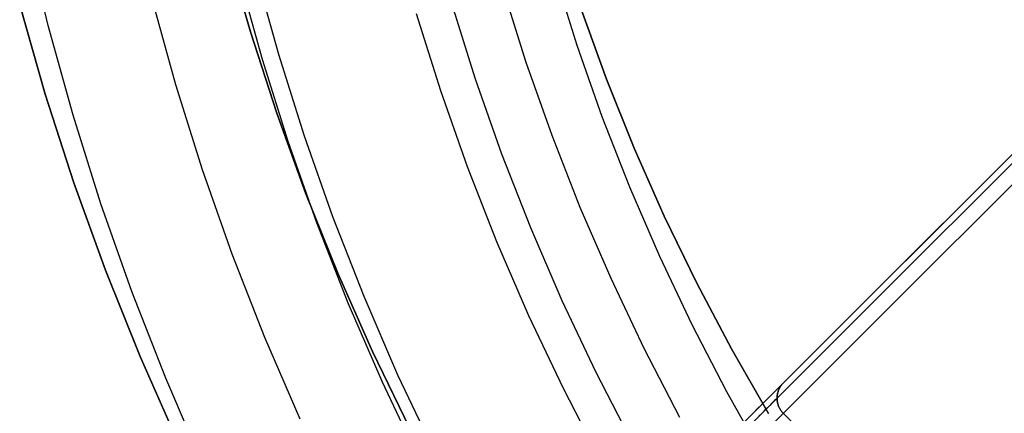
# Model space of a CAD drawing. Units: millimetres. Extents: x -4995 to -3844, y 4559 to 5109.
# Drawn here: x -4742 to -4732, y 4825 to 4829 of the extents above; entities that cross this region are included whole.
import ezdxf

# ---------------------------------------------------------------- set-up
doc = ezdxf.new("R2010")
doc.units = ezdxf.units.MM
doc.header["$MEASUREMENT"] = 0
for name, color, linetype in [('BAM', 1, 'Continuous'), ('INNER_TUBE', 7, 'Continuous'), ('SLIGHTLYTHINNER_45_', 203, 'Continuous')]:
    doc.layers.add(name, color=color, linetype=linetype)

msp = doc.modelspace()

# ---------------------------------------------------------------- linework, layer by layer
at = {"layer": 'BAM'}
for p, q in [((-4724.5761, 4834.9422, 1332.6027), (-4734.396, 4825.1223, 1332.6027)), ((-4724.5763, 4834.942, 1325.1027), (-4734.396, 4825.1223, 1325.1027)), ((-4724.5763, 4834.942, 1325.1027), (-4734.396, 4825.1223, 1325.1027)), ((-4734.396, 4825.1223, 1308.1027), (-4724.5767, 4834.9416, 1308.1027)), ((-4733.67, 4825.8483, 1055.9424), (-4729.1309, 4830.3874, 1056.4201)), ((-4733.5498, 4825.8857, 1055.8105), (-4729.0001, 4830.4353, 1056.2857)), ((-4733.4173, 4825.8181, 1055.7558), (-4728.8633, 4830.3721, 1056.2301)), ((-4739.3657, 4828.3991, 1141.3625), (-4739.5846, 4829.1668, 1141.3625)), ((-4739.3657, 4828.3991, 1322.1027), (-4739.5846, 4829.1668, 1322.1027)), ((-4739.5846, 4829.1668, 1231.7326), (-4739.3657, 4828.3991, 1231.7326)), ((-4741.5172, 4828.652, 1141.3625), (-4741.2793, 4827.8174, 1141.3625)), ((-4741.5172, 4828.652, 1322.1027), (-4741.2793, 4827.8174, 1322.1027)), ((-4741.2793, 4827.8174, 1231.7326), (-4741.5172, 4828.652, 1231.7326)), ((-4739.1203, 4827.6393, 1141.3625), (-4739.3657, 4828.3991, 1141.3625)), ((-4739.1203, 4827.6393, 1322.1027), (-4739.3657, 4828.3991, 1322.1027)), ((-4739.3657, 4828.3991, 1231.7326), (-4739.1203, 4827.6393, 1231.7326)), ((-4741.2793, 4827.8174, 1141.3625), (-4741.0125, 4826.9917, 1141.3625)), ((-4741.2793, 4827.8174, 1322.1027), (-4741.0125, 4826.9917, 1322.1027)), ((-4741.0125, 4826.9917, 1231.7326), (-4741.2793, 4827.8174, 1231.7326)), ((-4738.8487, 4826.8886, 1141.3625), (-4739.1203, 4827.6393, 1141.3625)), ((-4738.8487, 4826.8886, 1322.1027), (-4739.1203, 4827.6393, 1322.1027)), ((-4739.1203, 4827.6393, 1231.7326), (-4738.8487, 4826.8886, 1231.7326)), ((-4741.0125, 4826.9917, 1141.3625), (-4740.7173, 4826.1756, 1141.3625)), ((-4741.0125, 4826.9917, 1322.1027), (-4740.7173, 4826.1756, 1322.1027)), ((-4740.7173, 4826.1756, 1231.7326), (-4741.0125, 4826.9917, 1231.7326)), ((-4738.5512, 4826.1477, 1141.3625), (-4738.8487, 4826.8886, 1141.3625)), ((-4738.5512, 4826.1477, 1322.1027), (-4738.8487, 4826.8886, 1322.1027)), ((-4738.8487, 4826.8886, 1231.7326), (-4738.5512, 4826.1477, 1231.7326)), ((-4740.7173, 4826.1756, 1141.3625), (-4740.3939, 4825.3703, 1141.3625)), ((-4740.7173, 4826.1756, 1322.1027), (-4740.3939, 4825.3703, 1322.1027)), ((-4740.3939, 4825.3703, 1231.7326), (-4740.7173, 4826.1756, 1231.7326)), ((-4738.2281, 4825.4176, 1141.3625), (-4738.5512, 4826.1477, 1141.3625)), ((-4738.2281, 4825.4176, 1322.1027), (-4738.5512, 4826.1477, 1322.1027)), ((-4738.5512, 4826.1477, 1231.7326), (-4738.2281, 4825.4176, 1231.7326)), ((-4738.0863, 4821.3492, 1055.128), (-4733.5498, 4825.8857, 1055.8105)), ((-4738.1958, 4821.3225, 1055.2587), (-4733.67, 4825.8483, 1055.9424)), ((-4737.9582, 4821.2773, 1055.0739), (-4733.4173, 4825.8181, 1055.7558)), ((-4740.3939, 4825.3703, 1141.3625), (-4740.0428, 4824.5767, 1141.3625)), ((-4740.3939, 4825.3703, 1322.1027), (-4740.0428, 4824.5767, 1322.1027)), ((-4740.0428, 4824.5767, 1231.7326), (-4740.3939, 4825.3703, 1231.7326)), ((-4737.88, 4824.6992, 1141.3625), (-4738.2281, 4825.4176, 1141.3625)), ((-4737.88, 4824.6992, 1322.1027), (-4738.2281, 4825.4176, 1322.1027)), ((-4738.2281, 4825.4176, 1231.7326), (-4737.88, 4824.6992, 1231.7326)), ((-4734.4654, 4825.0529, 1116.4647), (-4734.4867, 4825.0316, 1116.2448)), ((-4734.4469, 4825.0713, 1116.6851), (-4734.4654, 4825.0529, 1116.4647)), ((-4734.4313, 4825.087, 1116.9059), (-4734.4469, 4825.0713, 1116.6851)), ((-4734.4406, 4825.0543, 1325.1027), (-4734.443, 4825.0479, 1325.1027)), ((-4734.443, 4825.0479, 1118.0139), (-4734.4406, 4825.0543, 1118.0139)), ((-4734.4406, 4825.0543, 1332.6027), (-4734.443, 4825.0479, 1332.6027)), ((-4734.4406, 4825.0543, 1325.1027), (-4734.443, 4825.0479, 1325.1027)), ((-4734.438, 4825.0606, 1325.1027), (-4734.4406, 4825.0543, 1325.1027)), ((-4734.4406, 4825.0543, 1118.0139), (-4734.438, 4825.0606, 1118.0139)), ((-4734.438, 4825.0606, 1332.6027), (-4734.4406, 4825.0543, 1332.6027)), ((-4734.438, 4825.0606, 1325.1027), (-4734.4406, 4825.0543, 1325.1027)), ((-4734.4352, 4825.0668, 1325.1027), (-4734.438, 4825.0606, 1325.1027)), ((-4734.438, 4825.0606, 1118.0139), (-4734.4352, 4825.0668, 1118.0139)), ((-4734.4352, 4825.0668, 1332.6027), (-4734.438, 4825.0606, 1332.6027)), ((-4734.4352, 4825.0668, 1325.1027), (-4734.438, 4825.0606, 1325.1027)), ((-4734.4321, 4825.0729, 1325.1027), (-4734.4352, 4825.0668, 1325.1027)), ((-4734.4352, 4825.0668, 1118.0139), (-4734.4321, 4825.0729, 1118.0139)), ((-4734.4321, 4825.0729, 1332.6027), (-4734.4352, 4825.0668, 1332.6027)), ((-4734.4321, 4825.0729, 1325.1027), (-4734.4352, 4825.0668, 1325.1027)), ((-4734.4289, 4825.0789, 1325.1027), (-4734.4321, 4825.0729, 1325.1027)), ((-4734.4321, 4825.0729, 1118.0139), (-4734.4289, 4825.0789, 1118.0139)), ((-4734.4289, 4825.0789, 1332.6027), (-4734.4321, 4825.0729, 1332.6027)), ((-4734.4289, 4825.0789, 1325.1027), (-4734.4321, 4825.0729, 1325.1027)), ((-4734.4185, 4825.0998, 1117.127), (-4734.4313, 4825.087, 1116.9059)), ((-4734.4254, 4825.0848, 1325.1027), (-4734.4289, 4825.0789, 1325.1027)), ((-4734.4289, 4825.0789, 1118.0139), (-4734.4254, 4825.0848, 1118.0139)), ((-4734.4254, 4825.0848, 1332.6027), (-4734.4289, 4825.0789, 1332.6027)), ((-4734.4254, 4825.0848, 1325.1027), (-4734.4289, 4825.0789, 1325.1027)), ((-4734.4218, 4825.0906, 1325.1027), (-4734.4254, 4825.0848, 1325.1027)), ((-4734.4254, 4825.0848, 1118.0139), (-4734.4218, 4825.0906, 1118.0139)), ((-4734.4218, 4825.0906, 1332.6027), (-4734.4254, 4825.0848, 1332.6027)), ((-4734.4218, 4825.0906, 1325.1027), (-4734.4254, 4825.0848, 1325.1027)), ((-4734.418, 4825.0962, 1325.1027), (-4734.4218, 4825.0906, 1325.1027)), ((-4734.4218, 4825.0906, 1118.0139), (-4734.418, 4825.0962, 1118.0139)), ((-4734.418, 4825.0962, 1332.6027), (-4734.4218, 4825.0906, 1332.6027)), ((-4734.418, 4825.0962, 1325.1027), (-4734.4218, 4825.0906, 1325.1027)), ((-4734.4086, 4825.1097, 1117.3485), (-4734.4185, 4825.0998, 1117.127)), ((-4734.4139, 4825.1017, 1325.1027), (-4734.418, 4825.0962, 1325.1027)), ((-4734.418, 4825.0962, 1118.0139), (-4734.4139, 4825.1017, 1118.0139)), ((-4734.4139, 4825.1017, 1332.6027), (-4734.418, 4825.0962, 1332.6027)), ((-4734.4139, 4825.1017, 1325.1027), (-4734.418, 4825.0962, 1325.1027)), ((-4734.4097, 4825.1071, 1325.1027), (-4734.4139, 4825.1017, 1325.1027)), ((-4734.4139, 4825.1017, 1118.0139), (-4734.4097, 4825.1071, 1118.0139)), ((-4734.4097, 4825.1071, 1332.6027), (-4734.4139, 4825.1017, 1332.6027)), ((-4734.4097, 4825.1071, 1325.1027), (-4734.4139, 4825.1017, 1325.1027)), ((-4734.4053, 4825.1123, 1325.1027), (-4734.4097, 4825.1071, 1325.1027)), ((-4734.4097, 4825.1071, 1118.0139), (-4734.4053, 4825.1123, 1118.0139)), ((-4734.4053, 4825.1123, 1332.6027), (-4734.4097, 4825.1071, 1332.6027)), ((-4734.4053, 4825.1123, 1325.1027), (-4734.4097, 4825.1071, 1325.1027)), ((-4734.4015, 4825.1168, 1117.5702), (-4734.4086, 4825.1097, 1117.3485)), ((-4734.4007, 4825.1174, 1325.1027), (-4734.4053, 4825.1123, 1325.1027)), ((-4734.4053, 4825.1123, 1118.0139), (-4734.4007, 4825.1174, 1118.014)), ((-4734.4007, 4825.1174, 1332.6027), (-4734.4053, 4825.1123, 1332.6027)), ((-4734.4007, 4825.1174, 1325.1027), (-4734.4053, 4825.1123, 1325.1027)), ((-4734.3973, 4825.121, 1117.792), (-4734.4015, 4825.1168, 1117.5702)), ((-4734.396, 4825.1223, 1325.1027), (-4734.4007, 4825.1174, 1325.1027)), ((-4734.4007, 4825.1174, 1118.014), (-4734.396, 4825.1223, 1118.014)), ((-4734.396, 4825.1223, 1332.6027), (-4734.4007, 4825.1174, 1332.6027)), ((-4734.396, 4825.1223, 1325.1027), (-4734.4007, 4825.1174, 1325.1027)), ((-4734.396, 4825.1223, 1325.1027), (-4734.3973, 4825.121, 1117.792)), ((-4734.396, 4825.1223, 1332.6027), (-4734.396, 4825.1223, 1325.1027)), ((-4734.396, 4825.1223, 1332.6027), (-4734.396, 4825.1223, 1325.1027)), ((-4734.5377, 4824.9806, 1115.8069), (-4734.5675, 4824.9508, 1115.589)), ((-4734.5108, 4825.0075, 1116.0255), (-4734.5377, 4824.9806, 1115.8069)), ((-4734.4867, 4825.0316, 1116.2448), (-4734.5108, 4825.0075, 1116.0255)), ((-4734.467, 4824.9684, 1117.3562), (-4734.4768, 4824.9586, 1117.1373)), ((-4734.46, 4824.9754, 1117.5753), (-4734.467, 4824.9684, 1117.3562)), ((-4734.4559, 4824.9796, 1117.7946), (-4734.46, 4824.9754, 1117.5753)), ((-4734.4546, 4824.9809, 1325.1027), (-4734.4559, 4824.9796, 1117.7946)), ((-4734.4544, 4824.9877, 1325.1027), (-4734.4546, 4824.9809, 1325.1027)), ((-4734.4546, 4824.9809, 1118.0139), (-4734.4544, 4824.9877, 1118.0139)), ((-4734.4544, 4824.9877, 1332.6027), (-4734.4546, 4824.9809, 1332.6027)), ((-4734.4544, 4824.9877, 1325.1027), (-4734.4546, 4824.9809, 1325.1027)), ((-4734.4546, 4824.9809, 1325.1027), (-4734.4544, 4824.9741, 1325.1027)), ((-4734.4544, 4824.9741, 1118.0139), (-4734.4546, 4824.9809, 1118.0139)), ((-4734.4546, 4824.9809, 1332.6027), (-4734.4544, 4824.9741, 1332.6027)), ((-4734.4546, 4824.9809, 1325.1027), (-4734.4544, 4824.9741, 1325.1027)), ((-4734.4546, 4824.9809, 1332.6027), (-4734.4546, 4824.9809, 1325.1027)), ((-4734.4541, 4824.9945, 1325.1027), (-4734.4544, 4824.9877, 1325.1027)), ((-4734.4544, 4824.9877, 1118.0139), (-4734.4541, 4824.9945, 1118.0139)), ((-4734.4541, 4824.9945, 1332.6027), (-4734.4544, 4824.9877, 1332.6027)), ((-4734.4541, 4824.9945, 1325.1027), (-4734.4544, 4824.9877, 1325.1027)), ((-4734.4544, 4824.9741, 1325.1027), (-4734.4541, 4824.9672, 1325.1027)), ((-4734.4541, 4824.9672, 1118.0139), (-4734.4544, 4824.9741, 1118.0139)), ((-4734.4544, 4824.9741, 1332.6027), (-4734.4541, 4824.9672, 1332.6027)), ((-4734.4544, 4824.9741, 1325.1027), (-4734.4541, 4824.9672, 1325.1027)), ((-4734.4535, 4825.0013, 1325.1027), (-4734.4541, 4824.9945, 1325.1027)), ((-4734.4541, 4824.9945, 1118.0139), (-4734.4535, 4825.0013, 1118.0139)), ((-4734.4535, 4825.0013, 1332.6027), (-4734.4541, 4824.9945, 1332.6027)), ((-4734.4535, 4825.0013, 1325.1027), (-4734.4541, 4824.9945, 1325.1027)), ((-4734.4541, 4824.9672, 1325.1027), (-4734.4535, 4824.9604, 1325.1027)), ((-4734.4535, 4824.9604, 1118.0139), (-4734.4541, 4824.9672, 1118.0139)), ((-4734.4541, 4824.9672, 1332.6027), (-4734.4535, 4824.9604, 1332.6027)), ((-4734.4541, 4824.9672, 1325.1027), (-4734.4535, 4824.9604, 1325.1027)), ((-4734.4527, 4825.0081, 1325.1027), (-4734.4535, 4825.0013, 1325.1027)), ((-4734.4535, 4825.0013, 1118.0139), (-4734.4527, 4825.0081, 1118.0139)), ((-4734.4527, 4825.0081, 1332.6027), (-4734.4535, 4825.0013, 1332.6027)), ((-4734.4527, 4825.0081, 1325.1027), (-4734.4535, 4825.0013, 1325.1027)), ((-4734.4535, 4824.9604, 1325.1027), (-4734.4527, 4824.9537, 1325.1027)), ((-4734.4527, 4824.9537, 1118.0139), (-4734.4535, 4824.9604, 1118.0139)), ((-4734.4535, 4824.9604, 1332.6027), (-4734.4527, 4824.9537, 1332.6027)), ((-4734.4535, 4824.9604, 1325.1027), (-4734.4527, 4824.9537, 1325.1027)), ((-4734.4516, 4825.0149, 1325.1027), (-4734.4527, 4825.0081, 1325.1027)), ((-4734.4527, 4825.0081, 1118.0139), (-4734.4516, 4825.0149, 1118.0139)), ((-4734.4516, 4825.0149, 1332.6027), (-4734.4527, 4825.0081, 1332.6027)), ((-4734.4516, 4825.0149, 1325.1027), (-4734.4527, 4825.0081, 1325.1027)), ((-4734.4504, 4825.0216, 1325.1027), (-4734.4516, 4825.0149, 1325.1027)), ((-4734.4516, 4825.0149, 1118.0139), (-4734.4504, 4825.0216, 1118.0139)), ((-4734.4504, 4825.0216, 1332.6027), (-4734.4516, 4825.0149, 1332.6027)), ((-4734.4504, 4825.0216, 1325.1027), (-4734.4516, 4825.0149, 1325.1027)), ((-4734.4489, 4825.0283, 1325.1027), (-4734.4504, 4825.0216, 1325.1027)), ((-4734.4504, 4825.0216, 1118.0139), (-4734.4489, 4825.0283, 1118.0139)), ((-4734.4489, 4825.0283, 1332.6027), (-4734.4504, 4825.0216, 1332.6027)), ((-4734.4489, 4825.0283, 1325.1027), (-4734.4504, 4825.0216, 1325.1027)), ((-4734.4471, 4825.0349, 1325.1027), (-4734.4489, 4825.0283, 1325.1027)), ((-4734.4489, 4825.0283, 1118.0139), (-4734.4471, 4825.0349, 1118.0139)), ((-4734.4471, 4825.0349, 1332.6027), (-4734.4489, 4825.0283, 1332.6027)), ((-4734.4471, 4825.0349, 1325.1027), (-4734.4489, 4825.0283, 1325.1027)), ((-4734.4452, 4825.0414, 1325.1027), (-4734.4471, 4825.0349, 1325.1027)), ((-4734.4471, 4825.0349, 1118.0139), (-4734.4452, 4825.0414, 1118.0139)), ((-4734.4452, 4825.0414, 1332.6027), (-4734.4471, 4825.0349, 1332.6027)), ((-4734.4452, 4825.0414, 1325.1027), (-4734.4471, 4825.0349, 1325.1027)), ((-4734.443, 4825.0479, 1325.1027), (-4734.4452, 4825.0414, 1325.1027)), ((-4734.4452, 4825.0414, 1118.0139), (-4734.443, 4825.0479, 1118.0139)), ((-4734.443, 4825.0479, 1332.6027), (-4734.4452, 4825.0414, 1332.6027)), ((-4734.443, 4825.0479, 1325.1027), (-4734.4452, 4825.0414, 1325.1027)), ((-4734.6353, 4824.883, 1115.1557), (-4734.6733, 4824.845, 1114.9404)), ((-4734.6, 4824.9183, 1115.3719), (-4734.6353, 4824.883, 1115.1557)), ((-4734.5675, 4824.9508, 1115.589), (-4734.6, 4824.9183, 1115.3719)), ((-4734.5681, 4824.8674, 1116.0485), (-4734.5947, 4824.8408, 1115.8324)), ((-4734.5442, 4824.8912, 1116.2653), (-4734.5681, 4824.8674, 1116.0485)), ((-4734.5232, 4824.9123, 1116.4826), (-4734.5442, 4824.8912, 1116.2653)), ((-4734.5049, 4824.9305, 1116.7004), (-4734.5232, 4824.9123, 1116.4826)), ((-4734.4895, 4824.946, 1116.9187), (-4734.5049, 4824.9305, 1116.7004)), ((-4734.4768, 4824.9586, 1117.1373), (-4734.4895, 4824.946, 1116.9187)), ((-4734.4527, 4824.9537, 1325.1027), (-4734.4516, 4824.9469, 1325.1027)), ((-4734.4516, 4824.9469, 1118.0139), (-4734.4527, 4824.9537, 1118.0139)), ((-4734.4527, 4824.9537, 1332.6027), (-4734.4516, 4824.9469, 1332.6027)), ((-4734.4527, 4824.9537, 1325.1027), (-4734.4516, 4824.9469, 1325.1027)), ((-4734.4516, 4824.9469, 1325.1027), (-4734.4504, 4824.9402, 1325.1027)), ((-4734.4504, 4824.9402, 1118.0139), (-4734.4516, 4824.9469, 1118.0139)), ((-4734.4516, 4824.9469, 1332.6027), (-4734.4504, 4824.9402, 1332.6027)), ((-4734.4516, 4824.9469, 1325.1027), (-4734.4504, 4824.9402, 1325.1027)), ((-4734.4504, 4824.9402, 1325.1027), (-4734.4489, 4824.9335, 1325.1027)), ((-4734.4489, 4824.9335, 1118.0139), (-4734.4504, 4824.9402, 1118.0139)), ((-4734.4504, 4824.9402, 1332.6027), (-4734.4489, 4824.9335, 1332.6027)), ((-4734.4504, 4824.9402, 1325.1027), (-4734.4489, 4824.9335, 1325.1027)), ((-4734.4489, 4824.9335, 1325.1027), (-4734.4471, 4824.9269, 1325.1027)), ((-4734.4471, 4824.9269, 1118.0139), (-4734.4489, 4824.9335, 1118.0139)), ((-4734.4489, 4824.9335, 1332.6027), (-4734.4471, 4824.9269, 1332.6027)), ((-4734.4489, 4824.9335, 1325.1027), (-4734.4471, 4824.9269, 1325.1027)), ((-4734.4471, 4824.9269, 1325.1027), (-4734.4452, 4824.9204, 1325.1027)), ((-4734.4452, 4824.9204, 1118.0139), (-4734.4471, 4824.9269, 1118.0139)), ((-4734.4471, 4824.9269, 1332.6027), (-4734.4452, 4824.9204, 1332.6027)), ((-4734.4471, 4824.9269, 1325.1027), (-4734.4452, 4824.9204, 1325.1027)), ((-4734.4452, 4824.9204, 1325.1027), (-4734.443, 4824.9139, 1325.1027)), ((-4734.443, 4824.9139, 1118.0139), (-4734.4452, 4824.9204, 1118.0139)), ((-4734.4452, 4824.9204, 1332.6027), (-4734.443, 4824.9139, 1332.6027)), ((-4734.4452, 4824.9204, 1325.1027), (-4734.443, 4824.9139, 1325.1027)), ((-4734.443, 4824.9139, 1325.1027), (-4734.4406, 4824.9075, 1325.1027)), ((-4734.4406, 4824.9075, 1118.0139), (-4734.443, 4824.9139, 1118.0139)), ((-4734.443, 4824.9139, 1332.6027), (-4734.4406, 4824.9075, 1332.6027)), ((-4734.443, 4824.9139, 1325.1027), (-4734.4406, 4824.9075, 1325.1027)), ((-4734.4406, 4824.9075, 1325.1027), (-4734.438, 4824.9012, 1325.1027)), ((-4734.438, 4824.9012, 1118.0139), (-4734.4406, 4824.9075, 1118.0139)), ((-4734.4406, 4824.9075, 1332.6027), (-4734.438, 4824.9012, 1332.6027)), ((-4734.4406, 4824.9075, 1325.1027), (-4734.438, 4824.9012, 1325.1027)), ((-4734.438, 4824.9012, 1325.1027), (-4734.4352, 4824.895, 1325.1027)), ((-4734.4352, 4824.895, 1118.0139), (-4734.438, 4824.9012, 1118.0139)), ((-4734.438, 4824.9012, 1332.6027), (-4734.4352, 4824.895, 1332.6027)), ((-4734.438, 4824.9012, 1325.1027), (-4734.4352, 4824.895, 1325.1027)), ((-4734.4352, 4824.895, 1325.1027), (-4734.4321, 4824.8889, 1325.1027)), ((-4734.4321, 4824.8889, 1118.0139), (-4734.4352, 4824.895, 1118.0139)), ((-4734.4352, 4824.895, 1332.6027), (-4734.4321, 4824.8889, 1332.6027)), ((-4734.4352, 4824.895, 1325.1027), (-4734.4321, 4824.8889, 1325.1027)), ((-4734.4321, 4824.8889, 1325.1027), (-4734.4289, 4824.8829, 1325.1027)), ((-4734.4289, 4824.8829, 1118.0139), (-4734.4321, 4824.8889, 1118.0139)), ((-4734.4321, 4824.8889, 1332.6027), (-4734.4289, 4824.8829, 1332.6027)), ((-4734.4321, 4824.8889, 1325.1027), (-4734.4289, 4824.8829, 1325.1027)), ((-4734.4289, 4824.8829, 1325.1027), (-4734.4254, 4824.877, 1325.1027)), ((-4734.4254, 4824.877, 1118.0139), (-4734.4289, 4824.8829, 1118.0139)), ((-4734.4289, 4824.8829, 1332.6027), (-4734.4254, 4824.877, 1332.6027)), ((-4734.4289, 4824.8829, 1325.1027), (-4734.4254, 4824.877, 1325.1027)), ((-4734.4254, 4824.877, 1325.1027), (-4734.4218, 4824.8712, 1325.1027)), ((-4734.4218, 4824.8712, 1118.0139), (-4734.4254, 4824.877, 1118.0139)), ((-4734.4254, 4824.877, 1332.6027), (-4734.4218, 4824.8712, 1332.6027)), ((-4734.4254, 4824.877, 1325.1027), (-4734.4218, 4824.8712, 1325.1027)), ((-4734.4218, 4824.8712, 1325.1027), (-4734.418, 4824.8656, 1325.1027)), ((-4734.418, 4824.8656, 1118.0139), (-4734.4218, 4824.8712, 1118.0139)), ((-4734.4218, 4824.8712, 1332.6027), (-4734.418, 4824.8656, 1332.6027)), ((-4734.4218, 4824.8712, 1325.1027), (-4734.418, 4824.8656, 1325.1027)), ((-4734.6733, 4824.845, 1114.9404), (-4734.7142, 4824.8041, 1114.7261)), ((-4734.5947, 4824.8408, 1115.8324), (-4734.6241, 4824.8114, 1115.6171)), ((-4734.418, 4824.8656, 1325.1027), (-4734.4139, 4824.86, 1325.1027)), ((-4734.4139, 4824.86, 1118.0139), (-4734.418, 4824.8656, 1118.0139)), ((-4734.418, 4824.8656, 1332.6027), (-4734.4139, 4824.86, 1332.6027)), ((-4734.418, 4824.8656, 1325.1027), (-4734.4139, 4824.86, 1325.1027)), ((-4734.4139, 4824.86, 1325.1027), (-4734.4097, 4824.8547, 1325.1027)), ((-4734.4097, 4824.8547, 1118.0139), (-4734.4139, 4824.86, 1118.0139)), ((-4734.4139, 4824.86, 1332.6027), (-4734.4097, 4824.8547, 1332.6027)), ((-4734.4139, 4824.86, 1325.1027), (-4734.4097, 4824.8547, 1325.1027)), ((-4734.4097, 4824.8547, 1325.1027), (-4734.4053, 4824.8495, 1325.1027)), ((-4734.4053, 4824.8495, 1118.0139), (-4734.4097, 4824.8547, 1118.0139)), ((-4734.4097, 4824.8547, 1332.6027), (-4734.4053, 4824.8495, 1332.6027)), ((-4734.4097, 4824.8547, 1325.1027), (-4734.4053, 4824.8495, 1325.1027)), ((-4734.4053, 4824.8495, 1325.1027), (-4734.4007, 4824.8444, 1325.1027)), ((-4734.4007, 4824.8444, 1118.0139), (-4734.4053, 4824.8495, 1118.0139)), ((-4734.4053, 4824.8495, 1332.6027), (-4734.4007, 4824.8444, 1332.6027)), ((-4734.4053, 4824.8495, 1325.1027), (-4734.4007, 4824.8444, 1325.1027)), ((-4734.4007, 4824.8444, 1325.1027), (-4734.396, 4824.8395, 1325.1027)), ((-4734.396, 4824.8395, 1118.0139), (-4734.4007, 4824.8444, 1118.0139)), ((-4734.4007, 4824.8444, 1332.6027), (-4734.396, 4824.8395, 1332.6027)), ((-4734.4007, 4824.8444, 1325.1027), (-4734.396, 4824.8395, 1325.1027)), ((-4727.6078, 4818.0513, 1118.0139), (-4734.396, 4824.8395, 1118.0139))]:
    msp.add_line(p, q, dxfattribs=at)
at = {"layer": 'INNER_TUBE'}
for p, q in [((-4739.5846, 4829.1668, 1141.3625), (-4739.3657, 4828.3991, 1141.3625)), ((-4739.5846, 4829.1668, 1322.1027), (-4739.3657, 4828.3991, 1322.1027)), ((-4739.3657, 4828.3991, 1231.7326), (-4739.5846, 4829.1668, 1231.7326)), ((-4736.0458, 4827.958, 1141.3625), (-4736.282, 4828.6108, 1141.3625)), ((-4736.0458, 4827.958, 1322.1027), (-4736.282, 4828.6108, 1322.1027)), ((-4736.282, 4828.6108, 1231.7326), (-4736.0458, 4827.958, 1231.7326)), ((-4739.3657, 4828.3991, 1141.3625), (-4739.1203, 4827.6393, 1141.3625)), ((-4739.3657, 4828.3991, 1322.1027), (-4739.1203, 4827.6393, 1322.1027)), ((-4739.1203, 4827.6393, 1231.7326), (-4739.3657, 4828.3991, 1231.7326)), ((-4735.7871, 4827.3138, 1141.3625), (-4736.0458, 4827.958, 1141.3625)), ((-4735.7871, 4827.3138, 1322.1027), (-4736.0458, 4827.958, 1322.1027)), ((-4736.0458, 4827.958, 1231.7326), (-4735.7871, 4827.3138, 1231.7326)), ((-4739.1203, 4827.6393, 1141.3625), (-4738.8487, 4826.8886, 1141.3625)), ((-4739.1203, 4827.6393, 1322.1027), (-4738.8487, 4826.8886, 1322.1027)), ((-4738.8487, 4826.8886, 1231.7326), (-4739.1203, 4827.6393, 1231.7326)), ((-4735.5062, 4826.6789, 1141.3625), (-4735.7871, 4827.3138, 1141.3625)), ((-4735.5062, 4826.6789, 1322.1027), (-4735.7871, 4827.3138, 1322.1027)), ((-4735.7871, 4827.3138, 1231.7326), (-4735.5062, 4826.6789, 1231.7326)), ((-4738.8487, 4826.8886, 1141.3625), (-4738.5512, 4826.1477, 1141.3625)), ((-4738.8487, 4826.8886, 1322.1027), (-4738.5512, 4826.1477, 1322.1027)), ((-4738.5512, 4826.1477, 1231.7326), (-4738.8487, 4826.8886, 1231.7326)), ((-4735.2034, 4826.0542, 1141.3625), (-4735.5062, 4826.6789, 1141.3625)), ((-4735.2034, 4826.0542, 1322.1027), (-4735.5062, 4826.6789, 1322.1027)), ((-4735.5062, 4826.6789, 1231.7326), (-4735.2034, 4826.0542, 1231.7326)), ((-4738.5512, 4826.1477, 1141.3625), (-4738.2281, 4825.4176, 1141.3625)), ((-4738.5512, 4826.1477, 1322.1027), (-4738.2281, 4825.4176, 1322.1027)), ((-4738.2281, 4825.4176, 1231.7326), (-4738.5512, 4826.1477, 1231.7326)), ((-4734.8791, 4825.4403, 1141.3625), (-4735.2034, 4826.0542, 1141.3625)), ((-4734.8791, 4825.4403, 1322.1027), (-4735.2034, 4826.0542, 1322.1027)), ((-4735.2034, 4826.0542, 1231.7326), (-4734.8791, 4825.4403, 1231.7326)), ((-4734.5337, 4824.8381, 1141.3625), (-4734.8791, 4825.4403, 1141.3625)), ((-4734.5337, 4824.8381, 1322.1027), (-4734.8791, 4825.4403, 1322.1027)), ((-4734.8791, 4825.4403, 1231.7326), (-4734.5337, 4824.8381, 1231.7326)), ((-4738.2281, 4825.4176, 1141.3625), (-4737.88, 4824.6992, 1141.3625)), ((-4738.2281, 4825.4176, 1322.1027), (-4737.88, 4824.6992, 1322.1027)), ((-4737.88, 4824.6992, 1231.7326), (-4738.2281, 4825.4176, 1231.7326))]:
    msp.add_line(p, q, dxfattribs=at)
at = {"layer": 'SLIGHTLYTHINNER_45_'}
for p, q in [((-4741.2503, 4828.4591, 1141.3625), (-4741.4518, 4829.3032, 1141.3625)), ((-4739.2541, 4828.1424, 1136.3625), (-4739.4678, 4828.9174, 1136.3625)), ((-4739.1011, 4828.1875, 1151.3625), (-4739.3133, 4828.9572, 1151.3625)), ((-4739.1011, 4828.1875, 1141.3625), (-4739.3133, 4828.9572, 1141.3625)), ((-4739.1011, 4828.1875, 1146.3625), (-4739.3133, 4828.9572, 1146.3625)), ((-4736.3184, 4828.2718, 1151.3625), (-4736.5293, 4828.9448, 1151.3625)), ((-4736.3184, 4828.2718, 1131.3625), (-4736.5293, 4828.9448, 1131.3625)), ((-4736.3184, 4828.2718, 1141.3625), (-4736.5293, 4828.9448, 1141.3625)), ((-4736.7928, 4828.114, 1131.3625), (-4737.009, 4828.8036, 1131.3625)), ((-4740.0604, 4827.905, 1141.3625), (-4740.2818, 4828.7081, 1141.3625)), ((-4737.2673, 4827.9562, 1131.3625), (-4737.4886, 4828.6624, 1131.3625)), ((-4737.5903, 4827.8487, 1151.3625), (-4737.8152, 4828.5662, 1151.3625)), ((-4741.0196, 4827.6225, 1141.3625), (-4741.2503, 4828.4591, 1141.3625)), ((-4736.0842, 4827.6065, 1151.3625), (-4736.3184, 4828.2718, 1151.3625)), ((-4736.0842, 4827.6065, 1131.3625), (-4736.3184, 4828.2718, 1131.3625)), ((-4736.0842, 4827.6065, 1141.3625), (-4736.3184, 4828.2718, 1141.3625)), ((-4738.8623, 4827.4257, 1151.3625), (-4739.1011, 4828.1875, 1151.3625)), ((-4738.8623, 4827.4257, 1141.3625), (-4739.1011, 4828.1875, 1141.3625)), ((-4738.8623, 4827.4257, 1146.3625), (-4739.1011, 4828.1875, 1146.3625)), ((-4739.0137, 4827.3753, 1136.3625), (-4739.2541, 4828.1424, 1136.3625)), ((-4736.5529, 4827.4323, 1131.3625), (-4736.7928, 4828.114, 1131.3625)), ((-4739.8112, 4827.1101, 1141.3625), (-4740.0604, 4827.905, 1141.3625)), ((-4737.0216, 4827.2582, 1131.3625), (-4737.2673, 4827.9562, 1131.3625)), ((-4737.3407, 4827.1396, 1151.3625), (-4737.5903, 4827.8487, 1151.3625)), ((-4740.7601, 4826.7944, 1141.3625), (-4741.0196, 4827.6225, 1141.3625)), ((-4735.8271, 4826.9497, 1151.3625), (-4736.0842, 4827.6065, 1151.3625)), ((-4735.8271, 4826.9497, 1131.3625), (-4736.0842, 4827.6065, 1131.3625)), ((-4735.8271, 4826.9497, 1141.3625), (-4736.0842, 4827.6065, 1141.3625)), ((-4738.7468, 4826.617, 1136.3625), (-4739.0137, 4827.3753, 1136.3625)), ((-4738.5972, 4826.6726, 1151.3625), (-4738.8623, 4827.4257, 1151.3625)), ((-4738.5972, 4826.6726, 1141.3625), (-4738.8623, 4827.4257, 1141.3625)), ((-4738.5972, 4826.6726, 1146.3625), (-4738.8623, 4827.4257, 1146.3625)), ((-4736.2894, 4826.7594, 1131.3625), (-4736.5529, 4827.4323, 1131.3625)), ((-4736.7518, 4826.5691, 1131.3625), (-4737.0216, 4827.2582, 1131.3625)), ((-4739.5346, 4826.3242, 1141.3625), (-4739.8112, 4827.1101, 1141.3625)), ((-4737.0666, 4826.4395, 1151.3625), (-4737.3407, 4827.1396, 1151.3625)), ((-4735.5473, 4826.3023, 1151.3625), (-4735.8271, 4826.9497, 1151.3625)), ((-4735.5473, 4826.3023, 1131.3625), (-4735.8271, 4826.9497, 1131.3625)), ((-4735.5473, 4826.3023, 1141.3625), (-4735.8271, 4826.9497, 1141.3625)), ((-4740.472, 4825.9759, 1141.3625), (-4740.7601, 4826.7944, 1141.3625)), ((-4736.0027, 4826.096, 1131.3625), (-4736.2894, 4826.7594, 1131.3625)), ((-4738.4537, 4825.8684, 1136.3625), (-4738.7468, 4826.617, 1136.3625)), ((-4738.3062, 4825.9292, 1151.3625), (-4738.5972, 4826.6726, 1151.3625)), ((-4738.3062, 4825.9292, 1141.3625), (-4738.5972, 4826.6726, 1141.3625)), ((-4738.3062, 4825.9292, 1146.3625), (-4738.5972, 4826.6726, 1146.3625)), ((-4736.4582, 4825.8898, 1131.3625), (-4736.7518, 4826.5691, 1131.3625)), ((-4736.7684, 4825.7493, 1151.3625), (-4737.0666, 4826.4395, 1151.3625)), ((-4739.2309, 4825.5485, 1141.3625), (-4739.5346, 4826.3242, 1141.3625)), ((-4735.2452, 4825.6649, 1151.3625), (-4735.5473, 4826.3023, 1151.3625)), ((-4735.2452, 4825.6649, 1131.3625), (-4735.5473, 4826.3023, 1131.3625)), ((-4735.2452, 4825.6649, 1141.3625), (-4735.5473, 4826.3023, 1141.3625)), ((-4735.6932, 4825.443, 1131.3625), (-4736.0027, 4826.096, 1131.3625)), ((-4740.1556, 4825.1678, 1141.3625), (-4740.472, 4825.9759, 1141.3625)), ((-4737.9895, 4825.1963, 1151.3625), (-4738.3062, 4825.9292, 1151.3625)), ((-4737.9895, 4825.1963, 1141.3625), (-4738.3062, 4825.9292, 1141.3625)), ((-4737.9895, 4825.1963, 1146.3625), (-4738.3062, 4825.9292, 1146.3625)), ((-4736.1413, 4825.221, 1131.3625), (-4736.4582, 4825.8898, 1131.3625)), ((-4738.1348, 4825.1305, 1136.3625), (-4738.4537, 4825.8684, 1136.3625)), ((-4736.4464, 4825.0699, 1151.3625), (-4736.7684, 4825.7493, 1151.3625)), ((-4734.9212, 4825.0385, 1151.3625), (-4735.2452, 4825.6649, 1151.3625)), ((-4734.9212, 4825.0385, 1131.3625), (-4735.2452, 4825.6649, 1131.3625)), ((-4734.9212, 4825.0385, 1141.3625), (-4735.2452, 4825.6649, 1141.3625)), ((-4738.9004, 4824.7837, 1141.3625), (-4739.2309, 4825.5485, 1141.3625)), ((-4735.3612, 4824.8011, 1131.3625), (-4735.6932, 4825.443, 1131.3625)), ((-4739.8113, 4824.3712, 1141.3625), (-4740.1556, 4825.1678, 1141.3625)), ((-4737.6475, 4824.4748, 1151.3625), (-4737.9895, 4825.1963, 1151.3625)), ((-4737.6475, 4824.4748, 1141.3625), (-4737.9895, 4825.1963, 1141.3625)), ((-4737.6475, 4824.4748, 1146.3625), (-4737.9895, 4825.1963, 1146.3625)), ((-4735.8013, 4824.5637, 1131.3625), (-4736.1413, 4825.221, 1131.3625)), ((-4737.7905, 4824.404, 1136.3625), (-4738.1348, 4825.1305, 1136.3625)), ((-4736.101, 4824.4021, 1151.3625), (-4736.4464, 4825.0699, 1151.3625)), ((-4734.5756, 4824.4236, 1151.3625), (-4734.9212, 4825.0385, 1151.3625)), ((-4734.5756, 4824.4236, 1131.3625), (-4734.9212, 4825.0385, 1131.3625)), ((-4734.5756, 4824.4236, 1141.3625), (-4734.9212, 4825.0385, 1141.3625))]:
    msp.add_line(p, q, dxfattribs=at)

doc.saveas('drawing.dxf')
